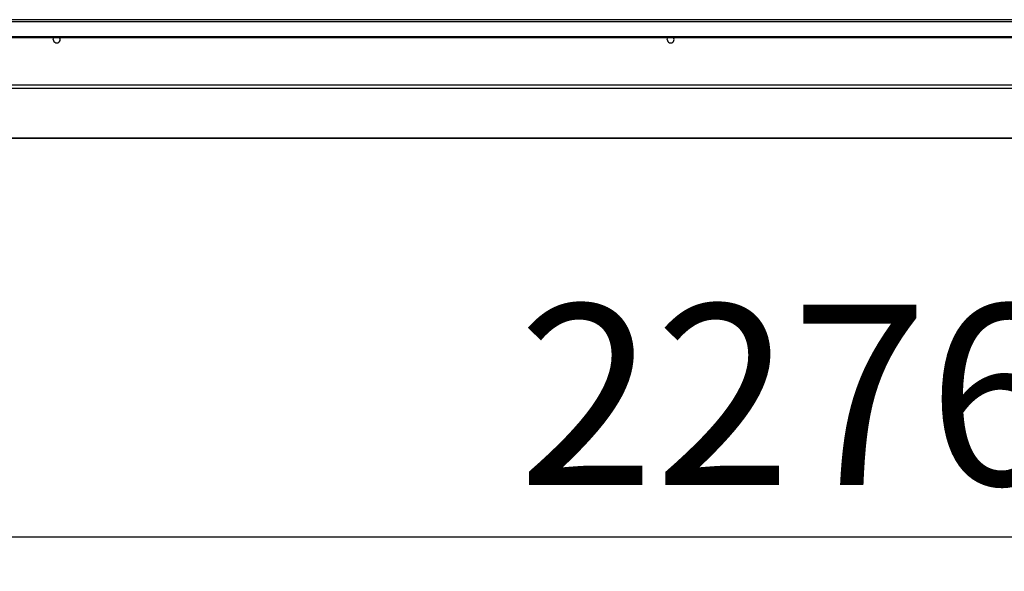
# Model space of a CAD drawing. Units: millimetres. Extents: x 5 to 415, y 3 to 291.
# Drawn here: x 52 to 81, y 224 to 240 of the extents above; entities that cross this region are included whole.
import ezdxf

# ---------------------------------------------------------------- set-up
doc = ezdxf.new("R2010")
doc.units = ezdxf.units.MM
doc.layers.add('GEOMETRY', color=7, linetype='Continuous')
doc.styles.add('SLDTEXTSTYLE0', font='TXT', dxfattribs={"width": 0.605})
doc.dimstyles.new('SLDDIMSTYLE0', dxfattribs={"dimtxt": 5.136637, "dimasz": 3.5, "dimexe": 0, "dimexo": 0.0625, "dimgap": 1.284159, "dimtad": 1, "dimdec": 0, "dimlfac": 25, "dimrnd": 1e-09, "dimzin": 12, "dimdsep": 46, "dimtxsty": 'SLDTEXTSTYLE0', "dimsah": 1, "dimcen": 0.09, "dimadec": 0, "dimazin": 3, "dimtol": 1, "dimtp": 5, "dimtm": 5, "dimtfac": 1, "dimtdec": 0, "dimtofl": 0, "dimtmove": 0, "dimatfit": 3, "dimfxl": 0, "dimfrac": 2, "dimtolj": 1, "dimarcsym": 0})

# ---------------------------------------------------------------- blocks, each defined once
blk = doc.blocks.new('_D')
at = {"layer": 'GEOMETRY'}
for p, q in [((34.019, 239.326), (34.019, 224.227)), ((125.059, 234.934), (125.059, 224.227)), ((125.059, 225.227), (34.019, 225.227))]:
    blk.add_line(p, q, dxfattribs=at)
for points in [[(34.019, 225.227), (39.155, 224.437), (39.155, 226.017)], [(125.059, 225.227), (119.922, 226.017), (119.922, 224.437)]]:
    blk.add_solid(points, dxfattribs=at)
at = {"layer": 'GEOMETRY', "char_height": 5.2917, "attachment_point": 1, "style": 'SLDTEXTSTYLE0'}
for s, insert in [('±5', (84.487, 232.048)), ('2276', (66.824, 232.048))]:
    blk.add_mtext(s, dxfattribs=dict(at, insert=insert))

msp = doc.modelspace()

# ---------------------------------------------------------------- linework, layer by layer
at = {"color": 7, "linetype": 'Continuous', "lineweight": 25}
for p, q in [((305.899, 240.399), (34.699, 240.399)), ((34.699, 240.349), (305.899, 240.349)), ((35.019, 239.91), (305.579, 239.91)), ((35.019, 239.88), (305.579, 239.88)), ((305.936, 238.477), (34.662, 238.477)), ((305.899, 238.377), (34.699, 238.377)), ((34.697, 236.924), (124.061, 236.924))]:
    msp.add_line(p, q, dxfattribs=at)
at = {"color": 8, "linetype": 'Continuous', "lineweight": 25}
msp.add_line((124.062, 236.924), (34.699, 236.924), dxfattribs=at)
at = {"color": 7, "linetype": 'Continuous', "lineweight": 25, "flags": 128}
for points in [[(53.197, 239.819), (53.205, 239.858), (53.217, 239.88)], [(71.197, 239.819), (71.205, 239.858), (71.217, 239.88)]]:
    msp.add_lwpolyline(points, dxfattribs=at)
at = {"color": 7, "linetype": 'Continuous', "lineweight": 25}
for centre in [(53.299, 239.819), (71.299, 239.819)]:
    msp.add_arc(centre, 0.102, 180, 36.7736, dxfattribs=at)

# ---------------------------------------------------------------- dimensions: what is measured, and where the dimension line sits
at = {"layer": 'GEOMETRY'}
dim = msp.add_linear_dim(base=(34.019, 225.227), p1=(125.059, 235.934), p2=(34.019, 240.326), angle=0, dimstyle='SLDDIMSTYLE0', dxfattribs=at)
dim.commit()
dim.dimension.update_dxf_attribs({"geometry": '_D', "text_midpoint": (79.539, 225.227), "dimtype": 160})

doc.saveas('drawing.dxf')
